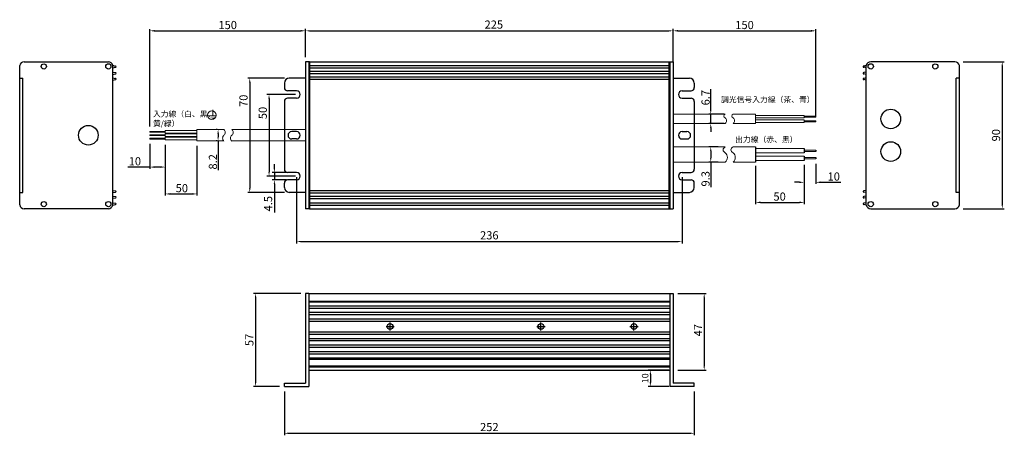
# Model space of a CAD drawing. Units: millimetres. Extents: x 9 to 612, y -143 to 112.
import ezdxf

# ---------------------------------------------------------------- set-up
doc = ezdxf.new("R2010")
doc.units = ezdxf.units.MM
doc.styles.get("Standard").update_dxf_attribs({"font": 'arial.ttf'})
doc.dimstyles.new('2', dxfattribs={"dimtxt": 5, "dimasz": 3, "dimexe": 1, "dimexo": 0, "dimgap": 1, "dimtad": 1, "dimtoh": 1, "dimdec": 1, "dimdsep": 46, "dimtxsty": 'Standard', "dimcen": 0.09, "dimclrd": 256, "dimclre": 256, "dimclrt": 256, "dimadec": 0, "dimazin": 0, "dimtfac": 0.666667, "dimtdec": 1, "dimtofl": 0, "dimtmove": 0, "dimatfit": 3, "dimfxl": 1, "dimtolj": 1, "dimarcsym": 0})
doc.dimstyles.new('ISO-25', dxfattribs={"dimtxt": 4, "dimasz": 2.5, "dimexe": 1.25, "dimexo": 0.625, "dimtad": 1, "dimdec": 1, "dimdsep": 46, "dimtxsty": 'Standard', "dimcen": 2.5, "dimadec": 0, "dimazin": 0, "dimtfac": 1, "dimtdec": 1, "dimtmove": 0, "dimatfit": 3, "dimfxl": 1, "dimarcsym": 0})

# ---------------------------------------------------------------- blocks, each defined once
blk = doc.blocks.new('*D7')
at = {"color": 0, "lineweight": -2, "transparency": 16777216}
for p, q in [((406.61, -103.24), (394.07, -103.24)), ((395.32, -105.74), (395.32, -110.74)), ((406.61, -113.24), (394.07, -113.24))]:
    blk.add_line(p, q, dxfattribs=at)
at = {"color": 0, "transparency": 16777216}
for points in [[(394.9, -105.74), (395.74, -105.74), (395.32, -103.24)], [(394.9, -110.74), (395.74, -110.74), (395.32, -113.24)]]:
    blk.add_solid(points, dxfattribs=at)
at = {"layer": 'Defpoints', "color": 0, "transparency": 16777216}
for p in [(407.23, -103.24), (395.32, -113.24), (407.23, -113.24)]:
    blk.add_point(p, dxfattribs=at)
at = {"color": 0, "transparency": 16777216, "insert": (392.65, -108.24), "char_height": 4, "attachment_point": 5, "rotation": 90}
blk.add_mtext('10', dxfattribs=at)
blk = doc.blocks.new('*D19')
at = {"color": 0, "lineweight": -2, "transparency": 16777216}
for p, q in [((586.78, 85.72), (612.03, 85.72)), ((610.78, 83.22), (610.78, -1.78)), ((586.78, -4.28), (612.03, -4.28))]:
    blk.add_line(p, q, dxfattribs=at)
at = {"color": 0, "transparency": 16777216}
for points in [[(610.36, 83.22), (611.19, 83.22), (610.78, 85.72)], [(610.36, -1.78), (611.19, -1.78), (610.78, -4.28)]]:
    blk.add_solid(points, dxfattribs=at)
at = {"layer": 'Defpoints', "color": 0, "transparency": 16777216}
for p in [(581.78, 85.72), (581.78, -4.28), (610.78, -4.28)]:
    blk.add_point(p, dxfattribs=at)
at = {"color": 0, "transparency": 16777216, "insert": (607.6, 40.74), "char_height": 5, "attachment_point": 5, "rotation": 90}
blk.add_mtext('90', dxfattribs=at)
blk = doc.blocks.new('*D20')
at = {"color": 0, "lineweight": -2, "transparency": 16777216}
for p, q in [((171.23, -116.24), (171.23, -143.2)), ((422.23, -116.24), (422.23, -143.2)), ((173.73, -141.95), (419.73, -141.95))]:
    blk.add_line(p, q, dxfattribs=at)
at = {"color": 0, "transparency": 16777216}
for points in [[(173.73, -141.53), (173.73, -142.37), (171.23, -141.95)], [(419.73, -141.53), (419.73, -142.37), (422.23, -141.95)]]:
    blk.add_solid(points, dxfattribs=at)
at = {"layer": 'Defpoints', "color": 0, "transparency": 16777216}
for p in [(171.23, -113.24), (422.23, -113.24), (422.23, -141.95)]:
    blk.add_point(p, dxfattribs=at)
at = {"color": 0, "transparency": 16777216, "insert": (296.73, -138.77), "char_height": 5, "attachment_point": 5}
blk.add_mtext('252', dxfattribs=at)
blk = doc.blocks.new('*D21')
at = {"color": 0, "lineweight": -2, "transparency": 16777216}
for p, q in [((412.23, -56.2), (429.53, -56.2)), ((428.28, -58.7), (428.28, -100.74)), ((412.23, -103.24), (429.53, -103.24))]:
    blk.add_line(p, q, dxfattribs=at)
at = {"color": 0, "transparency": 16777216}
for points in [[(427.86, -58.7), (428.69, -58.7), (428.28, -56.2)], [(427.86, -100.74), (428.69, -100.74), (428.28, -103.24)]]:
    blk.add_solid(points, dxfattribs=at)
at = {"layer": 'Defpoints', "color": 0, "transparency": 16777216}
for p in [(409.23, -56.2), (409.23, -103.24), (428.28, -103.24)]:
    blk.add_point(p, dxfattribs=at)
at = {"color": 0, "transparency": 16777216, "insert": (425.15, -78.74), "char_height": 5, "attachment_point": 5, "rotation": 90}
blk.add_mtext('47', dxfattribs=at)
blk = doc.blocks.new('*D22')
at = {"color": 0, "lineweight": -2, "transparency": 16777216}
for p, q in [((181.23, -56.2), (152.39, -56.2)), ((153.64, -58.7), (153.64, -110.74)), ((168.23, -113.24), (152.39, -113.24))]:
    blk.add_line(p, q, dxfattribs=at)
at = {"color": 0, "transparency": 16777216}
for points in [[(153.22, -58.7), (154.05, -58.7), (153.64, -56.2)], [(153.22, -110.74), (154.05, -110.74), (153.64, -113.24)]]:
    blk.add_solid(points, dxfattribs=at)
at = {"layer": 'Defpoints', "color": 0, "transparency": 16777216}
for p in [(184.23, -56.2), (153.64, -113.24), (171.23, -113.24)]:
    blk.add_point(p, dxfattribs=at)
at = {"color": 0, "transparency": 16777216, "insert": (150.47, -84.72), "char_height": 5, "attachment_point": 5, "rotation": 90}
blk.add_mtext('57', dxfattribs=at)
blk = doc.blocks.new('*D23')
at = {"color": 0, "lineweight": -2, "transparency": 16777216}
for p, q in [((178.73, 15.08), (178.73, -25.69)), ((414.73, 15.08), (414.73, -25.69)), ((181.23, -24.44), (412.23, -24.44))]:
    blk.add_line(p, q, dxfattribs=at)
at = {"color": 0, "transparency": 16777216}
for points in [[(181.23, -24.02), (181.23, -24.85), (178.73, -24.44)], [(412.23, -24.02), (412.23, -24.85), (414.73, -24.44)]]:
    blk.add_solid(points, dxfattribs=at)
at = {"layer": 'Defpoints', "color": 0, "transparency": 16777216}
for p in [(178.73, 15.7), (414.73, 15.7), (414.73, -24.44)]:
    blk.add_point(p, dxfattribs=at)
at = {"color": 0, "transparency": 16777216, "insert": (296.73, -21.26), "char_height": 5, "attachment_point": 5}
blk.add_mtext('236', dxfattribs=at)
blk = doc.blocks.new('*D24')
at = {"color": 0, "lineweight": -2, "transparency": 16777216}
for p, q in [((184.23, 88.68), (184.23, 105.98)), ((186.73, 104.73), (406.73, 104.73)), ((409.23, 88.68), (409.23, 105.98))]:
    blk.add_line(p, q, dxfattribs=at)
at = {"color": 0, "transparency": 16777216}
for points in [[(186.73, 105.14), (186.73, 104.31), (184.23, 104.73)], [(406.73, 105.14), (406.73, 104.31), (409.23, 104.73)]]:
    blk.add_solid(points, dxfattribs=at)
at = {"layer": 'Defpoints', "color": 0, "transparency": 16777216}
for p in [(409.23, 104.73), (184.23, 85.68), (409.23, 85.68)]:
    blk.add_point(p, dxfattribs=at)
at = {"color": 0, "transparency": 16777216, "insert": (299.5, 107.91), "char_height": 5, "attachment_point": 5}
blk.add_mtext('225', dxfattribs=at)
blk = doc.blocks.new('*D25')
at = {"lineweight": -2, "transparency": 16777216}
for p, q in [((409.23, 85.68), (409.23, 105.73)), ((412.23, 104.73), (493.71, 104.73)), ((496.71, 52.41), (496.71, 105.73))]:
    blk.add_line(p, q, dxfattribs=at)
at = {"transparency": 16777216}
for points in [[(412.23, 105.23), (412.23, 104.23), (409.23, 104.73)], [(493.71, 105.23), (493.71, 104.23), (496.71, 104.73)]]:
    blk.add_solid(points, dxfattribs=at)
at = {"layer": 'Defpoints', "color": 0, "transparency": 16777216}
for p in [(496.71, 104.73), (409.23, 85.68), (496.71, 52.41)]:
    blk.add_point(p, dxfattribs=at)
at = {"lineweight": 15, "transparency": 16777216, "insert": (452.97, 108.28), "char_height": 5, "attachment_point": 5}
blk.add_mtext('\\A1;{\\fArial|b0|i0|c0|p34;150}', dxfattribs=at)
blk = doc.blocks.new('*D26')
at = {"lineweight": -2, "transparency": 16777216}
for p, q in [((88.87, 46.04), (88.87, 105.73)), ((91.87, 104.73), (181.23, 104.73)), ((184.23, 88.68), (184.23, 105.73))]:
    blk.add_line(p, q, dxfattribs=at)
at = {"transparency": 16777216}
for points in [[(91.87, 105.23), (91.87, 104.23), (88.87, 104.73)], [(181.23, 105.23), (181.23, 104.23), (184.23, 104.73)]]:
    blk.add_solid(points, dxfattribs=at)
at = {"layer": 'Defpoints', "color": 0, "transparency": 16777216}
for p in [(184.23, 104.73), (184.23, 85.68), (88.87, 43.04)]:
    blk.add_point(p, dxfattribs=at)
at = {"lineweight": 15, "transparency": 16777216, "insert": (136.55, 108.28), "char_height": 5, "attachment_point": 5}
blk.add_mtext('\\A1;150', dxfattribs=at)
blk = doc.blocks.new('*D27')
at = {"lineweight": -2, "transparency": 16777216}
for p, q in [((88.87, 35.38), (88.87, 20.22)), ((98.33, 34.91), (98.33, 20.22)), ((88.87, 21.22), (75.38, 21.22)), ((95.33, 21.22), (91.87, 21.22))]:
    blk.add_line(p, q, dxfattribs=at)
at = {"transparency": 16777216}
for points in [[(91.87, 21.72), (91.87, 20.72), (88.87, 21.22)], [(95.33, 21.72), (95.33, 20.72), (98.33, 21.22)]]:
    blk.add_solid(points, dxfattribs=at)
at = {"layer": 'Defpoints', "color": 0, "transparency": 16777216}
for p in [(88.87, 38.38), (98.33, 37.91), (98.33, 21.22)]:
    blk.add_point(p, dxfattribs=at)
at = {"lineweight": 15, "transparency": 16777216, "insert": (79.72, 24.77), "char_height": 5, "attachment_point": 5}
blk.add_mtext('\\A1;10', dxfattribs=at)
blk = doc.blocks.new('*D30')
at = {"lineweight": -2, "transparency": 16777216}
for p, q in [((98.33, 34.91), (98.33, 3.74)), ((117.72, 34.2), (117.72, 3.74)), ((101.33, 4.74), (114.72, 4.74))]:
    blk.add_line(p, q, dxfattribs=at)
at = {"transparency": 16777216}
for points in [[(101.33, 5.24), (101.33, 4.24), (98.33, 4.74)], [(114.72, 5.24), (114.72, 4.24), (117.72, 4.74)]]:
    blk.add_solid(points, dxfattribs=at)
at = {"layer": 'Defpoints', "color": 0, "transparency": 16777216}
for p in [(98.33, 37.91), (117.72, 37.2), (117.72, 4.74)]:
    blk.add_point(p, dxfattribs=at)
at = {"lineweight": 15, "transparency": 16777216, "insert": (108.48, 8.29), "char_height": 5, "attachment_point": 5}
blk.add_mtext('\\A1;50', dxfattribs=at)
blk = doc.blocks.new('*D31')
at = {"lineweight": -2, "transparency": 16777216}
for p, q in [((489.57, 22.63), (489.57, 10.88)), ((496.7, 23.14), (496.7, 10.88)), ((486.57, 11.88), (483.57, 11.88)), ((499.7, 11.88), (511.94, 11.88))]:
    blk.add_line(p, q, dxfattribs=at)
at = {"transparency": 16777216}
for points in [[(486.57, 12.38), (486.57, 11.38), (489.57, 11.88)], [(499.7, 12.38), (499.7, 11.38), (496.7, 11.88)]]:
    blk.add_solid(points, dxfattribs=at)
at = {"layer": 'Defpoints', "color": 0, "transparency": 16777216}
for p in [(489.57, 25.63), (496.7, 26.14), (496.7, 11.88)]:
    blk.add_point(p, dxfattribs=at)
at = {"lineweight": 15, "transparency": 16777216, "insert": (507.61, 15.43), "char_height": 5, "attachment_point": 5}
blk.add_mtext('\\A1;10', dxfattribs=at)
blk = doc.blocks.new('*D32')
at = {"lineweight": -2, "transparency": 16777216}
for p, q in [((459.77, 21.99), (459.77, -1.42)), ((489.57, 22.63), (489.57, -1.42)), ((462.77, -0.42), (486.57, -0.42))]:
    blk.add_line(p, q, dxfattribs=at)
at = {"transparency": 16777216}
for points in [[(462.77, 0.08), (462.77, -0.92), (459.77, -0.42)], [(486.57, 0.08), (486.57, -0.92), (489.57, -0.42)]]:
    blk.add_solid(points, dxfattribs=at)
at = {"layer": 'Defpoints', "color": 0, "transparency": 16777216}
for p in [(459.77, 24.99), (489.57, 25.63), (489.57, -0.42)]:
    blk.add_point(p, dxfattribs=at)
at = {"lineweight": 15, "transparency": 16777216, "insert": (474.46, 3.14), "char_height": 5, "attachment_point": 5}
blk.add_mtext('\\A1;50', dxfattribs=at)
blk = doc.blocks.new('*D33')
at = {"color": 0, "lineweight": -2, "transparency": 16777216}
for p, q in [((178.11, 65.7), (160.61, 65.7)), ((161.86, 63.2), (161.86, 18.2)), ((178.11, 15.7), (160.61, 15.7))]:
    blk.add_line(p, q, dxfattribs=at)
at = {"color": 0, "transparency": 16777216}
for points in [[(161.45, 63.2), (162.28, 63.2), (161.86, 65.7)], [(161.45, 18.2), (162.28, 18.2), (161.86, 15.7)]]:
    blk.add_solid(points, dxfattribs=at)
at = {"layer": 'Defpoints', "color": 0, "transparency": 16777216}
for p in [(178.73, 65.7), (161.86, 15.7), (178.73, 15.7)]:
    blk.add_point(p, dxfattribs=at)
at = {"color": 0, "transparency": 16777216, "insert": (158.68, 54.37), "char_height": 5, "attachment_point": 5, "rotation": 90}
blk.add_mtext('50', dxfattribs=at)
blk = doc.blocks.new('*D34')
at = {"color": 0, "lineweight": -2, "transparency": 16777216}
for p, q in [((171.23, 75.7), (148.8, 75.7)), ((150.05, 73.2), (150.05, 8.21)), ((171.23, 5.71), (148.8, 5.71))]:
    blk.add_line(p, q, dxfattribs=at)
at = {"color": 0, "transparency": 16777216}
for points in [[(149.63, 73.2), (150.46, 73.2), (150.05, 75.7)], [(149.63, 8.21), (150.46, 8.21), (150.05, 5.71)]]:
    blk.add_solid(points, dxfattribs=at)
at = {"layer": 'Defpoints', "color": 0, "transparency": 16777216}
for p in [(174.23, 75.7), (150.05, 5.71), (174.23, 5.71)]:
    blk.add_point(p, dxfattribs=at)
at = {"color": 0, "transparency": 16777216, "insert": (146.87, 61.85), "char_height": 5, "attachment_point": 5, "rotation": 90}
blk.add_mtext('70', dxfattribs=at)
blk = doc.blocks.new('*D35')
at = {"color": 0, "lineweight": -2, "transparency": 16777216}
for p, q in [((165.12, 20.45), (165.12, 22.95)), ((172.61, 17.95), (163.87, 17.95)), ((172.61, 13.45), (163.87, 13.45)), ((165.12, 17.95), (165.12, 13.45)), ((165.12, 10.95), (165.12, -6.53))]:
    blk.add_line(p, q, dxfattribs=at)
at = {"color": 0, "transparency": 16777216}
for points in [[(164.7, 20.45), (165.53, 20.45), (165.12, 17.95)], [(164.7, 10.95), (165.53, 10.95), (165.12, 13.45)]]:
    blk.add_solid(points, dxfattribs=at)
at = {"layer": 'Defpoints', "color": 0, "transparency": 16777216}
for p in [(165.12, 17.95), (173.23, 17.95), (173.23, 13.45)]:
    blk.add_point(p, dxfattribs=at)
at = {"color": 0, "transparency": 16777216, "insert": (161.95, -1.23), "char_height": 5, "attachment_point": 5, "rotation": 90}
blk.add_mtext('4.5', dxfattribs=at)
blk = doc.blocks.new('*D36')
at = {"color": 0, "lineweight": -2, "transparency": 16777216}
for p, q in [((130.04, 44.2), (129.41, 44.2)), ((130.04, 37.2), (129.41, 37.2)), ((130.66, 41.7), (130.66, 39.7)), ((130.66, 37.2), (130.66, 19.29))]:
    blk.add_line(p, q, dxfattribs=at)
at = {"color": 0, "transparency": 16777216}
for points in [[(130.25, 41.7), (131.08, 41.7), (130.66, 44.2)], [(130.25, 39.7), (131.08, 39.7), (130.66, 37.2)]]:
    blk.add_solid(points, dxfattribs=at)
at = {"layer": 'Defpoints', "color": 0, "transparency": 16777216}
for p in [(130.66, 44.2), (130.66, 37.2), (130.66, 37.2)]:
    blk.add_point(p, dxfattribs=at)
at = {"color": 0, "transparency": 16777216, "insert": (127.49, 24.44), "char_height": 4, "attachment_point": 5, "rotation": 90}
blk.add_mtext('{\\H1.25x;8.2}', dxfattribs=at)
blk = doc.blocks.new('*D38')
at = {"color": 0, "lineweight": -2, "transparency": 16777216}
for p, q in [((436.85, 33.57), (431.04, 33.57)), ((432.29, 31.07), (432.29, 26.79)), ((436.85, 24.29), (431.04, 24.29)), ((432.29, 24.29), (432.29, 8.84))]:
    blk.add_line(p, q, dxfattribs=at)
at = {"color": 0, "transparency": 16777216}
for points in [[(431.87, 31.07), (432.71, 31.07), (432.29, 33.57)], [(431.87, 26.79), (432.71, 26.79), (432.29, 24.29)]]:
    blk.add_solid(points, dxfattribs=at)
at = {"layer": 'Defpoints', "color": 0, "transparency": 16777216}
for p in [(437.48, 33.57), (432.29, 24.29), (437.48, 24.29)]:
    blk.add_point(p, dxfattribs=at)
at = {"color": 0, "transparency": 16777216, "insert": (429.11, 14.02), "char_height": 4, "attachment_point": 5, "rotation": 90}
blk.add_mtext('{\\H1.25x;9.3}', dxfattribs=at)
blk = doc.blocks.new('*D40')
at = {"color": 0, "lineweight": -2, "transparency": 16777216}
for p, q in [((432.29, 56.07), (432.29, 68.95)), ((440.55, 53.57), (431.04, 53.57)), ((432.29, 47.88), (432.29, 53.57)), ((440.55, 47.88), (431.04, 47.88)), ((432.29, 45.38), (432.29, 42.88))]:
    blk.add_line(p, q, dxfattribs=at)
at = {"color": 0, "transparency": 16777216}
for points in [[(431.87, 56.07), (432.71, 56.07), (432.29, 53.57)], [(431.87, 45.38), (432.71, 45.38), (432.29, 47.88)]]:
    blk.add_solid(points, dxfattribs=at)
at = {"layer": 'Defpoints', "color": 0, "transparency": 16777216}
for p in [(432.29, 53.57), (441.17, 53.57), (441.17, 47.88)]:
    blk.add_point(p, dxfattribs=at)
at = {"color": 0, "transparency": 16777216, "insert": (429.11, 63.76), "char_height": 4, "attachment_point": 5, "rotation": 90}
blk.add_mtext('{\\H1.25x;6.7}', dxfattribs=at)

msp = doc.modelspace()

# ---------------------------------------------------------------- linework, layer by layer
for p, q in [((11.96, 85.72), (63.5, 85.72)), ((186.23, 85.68), (186.23, -4.28)), ((186.73, 85.68), (186.23, 85.68)), ((186.73, 85.68), (406.73, 85.68)), ((186.73, 85.68), (186.73, -4.28)), ((406.73, 85.68), (406.73, -4.28)), ((406.73, 85.68), (406.73, -4.28)), ((406.73, 85.68), (407.23, 85.68)), ((407.23, 85.68), (407.23, -4.28)), ((407.23, 85.68), (407.23, -4.28)), ((581.78, 85.72), (530.24, 85.72)), ((66.23, 82.09), (67.8, 82.35)), ((66.23, 79.36), (67.8, 79.1)), ((67.08, 83.3), (67.8, 83.15)), ((186.73, 83.47), (406.73, 83.47)), ((186.73, 82.03), (406.73, 82.03)), ((186.73, 79.93), (406.73, 79.93)), ((186.73, 78.53), (406.73, 78.53)), ((526.67, 83.3), (525.94, 83.15)), ((527.51, 82.09), (525.94, 82.35)), ((527.51, 79.36), (525.94, 79.1)), ((66.23, 78.04), (67.8, 78.3)), ((66.23, 75.86), (67.8, 75.6)), ((66.23, 74.54), (67.8, 74.8)), ((186.73, 76.43), (406.73, 76.43)), ((186.73, 75.03), (406.73, 75.03)), ((527.51, 78.04), (525.94, 78.3)), ((527.51, 75.86), (525.94, 75.6)), ((527.51, 74.54), (525.94, 74.8)), ((409.23, 53.57), (409.23, 47.88)), ((184.23, 44.2), (184.23, 37.2)), ((459.77, 33.57), (459.77, 24.29)), ((489.58, 32.52), (489.58, 29.98)), ((496.71, 31.68), (496.71, 30.81)), ((489.58, 27.88), (489.58, 25.34)), ((496.71, 27.05), (496.71, 26.17)), ((66.23, 6.9), (67.8, 6.64)), ((186.73, 6.92), (406.73, 6.92)), ((527.51, 6.9), (525.94, 6.64)), ((66.23, 5.58), (67.8, 5.84)), ((66.23, 3.4), (67.8, 3.14)), ((66.23, 2.08), (67.8, 2.34)), ((186.73, 5.52), (406.73, 5.52)), ((186.73, 3.42), (406.73, 3.42)), ((186.73, 2.02), (406.73, 2.02)), ((527.51, 5.58), (525.94, 5.84)), ((527.51, 3.4), (525.94, 3.14)), ((527.51, 2.08), (525.94, 2.34)), ((63.5, -4.28), (11.96, -4.28)), ((66.23, -0.64), (67.8, -0.9)), ((66.23, -2.04), (67.8, -1.7)), ((186.73, -4.28), (186.23, -4.28)), ((186.73, -0.62), (406.73, -0.62)), ((186.73, -2.06), (406.73, -2.06)), ((186.73, -4.28), (406.73, -4.28)), ((186.73, -4.28), (406.73, -4.28)), ((406.73, -4.28), (407.23, -4.28)), ((527.51, -0.64), (525.94, -0.9)), ((527.51, -2.04), (525.94, -1.7)), ((530.24, -4.28), (581.78, -4.28)), ((186.23, -56.2), (184.23, -56.2)), ((186.23, -56.2), (407.23, -56.2)), ((407.23, -56.2), (407.23, -101.24)), ((407.23, -56.2), (407.23, -101.24)), ((407.23, -56.2), (409.23, -56.2)), ((186.23, -61), (407.23, -61)), ((186.23, -61.37), (407.23, -61.37)), ((186.23, -63.77), (407.23, -63.77)), ((186.23, -65.17), (407.23, -65.17)), ((186.23, -67.77), (407.23, -67.77)), ((186.23, -69.17), (407.23, -69.17)), ((186.23, -71.77), (407.23, -71.77)), ((186.23, -73.17), (407.23, -73.17)), ((233.47, -76.47), (238.47, -76.47)), ((235.97, -78.97), (235.97, -73.97)), ((325.84, -76.47), (330.84, -76.47)), ((328.34, -78.97), (328.34, -73.97)), ((382.8, -76.47), (387.8, -76.47)), ((385.3, -78.97), (385.3, -73.97)), ((186.23, -79.77), (407.23, -79.77)), ((186.23, -81.2), (407.23, -81.2)), ((186.23, -83.77), (407.23, -83.77)), ((186.23, -85.17), (407.23, -85.17)), ((186.23, -87.77), (407.23, -87.77)), ((186.23, -89.17), (407.23, -89.17)), ((186.23, -91.77), (407.23, -91.77)), ((186.23, -93.17), (407.23, -93.17)), ((186.23, -95.74), (407.23, -95.74)), ((186.23, -96.44), (407.23, -96.44)), ((186.23, -100.54), (407.23, -100.54)), ((186.23, -101.24), (407.23, -101.24)), ((187.23, -101.24), (407.23, -101.24)), ((186.23, -103.24), (407.23, -103.24))]:
    msp.add_line(p, q)
at = {"color": 0}
for p, q in [((186.23, 85.68), (184.23, 85.68)), ((184.23, 85.68), (184.23, -4.28)), ((186.23, 85.68), (186.23, -4.28)), ((407.23, 85.68), (409.23, 85.68)), ((407.23, 85.68), (407.23, -4.28)), ((409.23, 85.68), (409.23, -4.28)), ((9.2, -1.93), (9.2, 83.38)), ((66.23, -2.06), (66.23, 83.5)), ((527.51, -2.06), (527.51, 83.5)), ((584.54, -1.93), (584.54, 83.38)), ((9.2, 75.71), (11.2, 75.71)), ((11.2, 5.73), (11.2, 75.71)), ((171.23, 72.7), (171.23, 69.95)), ((184.23, 75.7), (174.23, 75.7)), ((409.23, 75.7), (419.23, 75.7)), ((422.23, 72.7), (422.23, 69.95)), ((584.54, 75.71), (582.54, 75.71)), ((582.54, 5.73), (582.54, 75.71)), ((178.73, 67.95), (173.23, 67.95)), ((414.73, 67.95), (420.23, 67.95)), ((171.23, 61.45), (171.23, 19.95)), ((178.73, 63.45), (173.23, 63.45)), ((414.73, 63.45), (420.23, 63.45)), ((422.23, 61.45), (422.23, 19.95)), ((178.73, 42.95), (175.73, 42.95)), ((414.73, 42.95), (417.73, 42.95)), ((178.73, 38.45), (175.73, 38.45)), ((414.73, 38.45), (417.73, 38.45)), ((178.73, 17.95), (173.23, 17.95)), ((178.73, 13.45), (173.23, 13.45)), ((414.73, 17.95), (420.23, 17.95)), ((414.73, 13.45), (420.23, 13.45)), ((171.23, 8.71), (171.23, 11.45)), ((422.23, 8.71), (422.23, 11.45)), ((9.2, 5.73), (11.2, 5.73)), ((184.23, 5.71), (174.23, 5.71)), ((409.23, 5.71), (419.23, 5.71)), ((584.54, 5.73), (582.54, 5.73)), ((186.23, -4.28), (184.23, -4.28)), ((407.23, -4.28), (409.23, -4.28)), ((184.23, -56.2), (184.23, -111.24)), ((186.23, -56.2), (186.23, -113.24)), ((407.23, -56.2), (407.23, -113.24)), ((409.23, -56.2), (409.23, -111.24)), ((171.23, -113.24), (171.23, -111.24)), ((171.23, -111.24), (184.23, -111.24)), ((171.23, -113.24), (186.23, -113.24)), ((422.23, -113.24), (407.23, -113.24)), ((422.23, -111.24), (409.23, -111.24)), ((422.23, -113.24), (422.23, -111.24))]:
    msp.add_line(p, q, dxfattribs=at)
at = {"lineweight": 0}
for p, q in [((441.17, 53.57), (409.23, 53.57)), ((459.77, 53.57), (446, 53.57)), ((459.77, 53.57), (459.77, 47.88)), ((98.33, 43.59), (98.33, 42.04)), ((117.72, 43.59), (98.33, 43.59)), ((117.72, 44.2), (134.27, 44.2)), ((117.72, 44.2), (117.72, 37.2)), ((139.1, 44.2), (184.23, 44.2)), ((441.17, 47.88), (409.23, 47.88)), ((459.77, 47.88), (446, 47.88)), ((117.72, 42.04), (98.33, 42.04)), ((98.33, 41.6), (98.33, 40.04)), ((117.72, 41.6), (98.33, 41.6)), ((117.72, 40.04), (98.33, 40.04)), ((98.33, 39.47), (98.33, 37.91)), ((117.72, 39.47), (98.33, 39.47)), ((117.72, 37.91), (98.33, 37.91)), ((117.72, 37.2), (134.27, 37.2)), ((139.1, 37.2), (184.23, 37.2)), ((441.17, 33.57), (409.23, 33.57)), ((459.77, 33.57), (446, 33.57)), ((441.17, 24.29), (409.23, 24.29)), ((459.77, 24.29), (446, 24.29))]:
    msp.add_line(p, q, dxfattribs=at)
at = {"lineweight": 15}
for p, q in [((459.77, 52.92), (489.58, 52.92)), ((459.77, 51.37), (489.58, 51.37)), ((459.77, 50.08), (489.58, 50.08)), ((459.77, 48.52), (489.58, 48.52)), ((489.58, 52.92), (489.58, 51.37)), ((489.58, 50.08), (489.58, 48.52)), ((459.77, 32.52), (489.58, 32.52)), ((459.77, 29.98), (489.58, 29.98)), ((459.77, 27.88), (489.58, 27.88)), ((459.77, 25.34), (489.58, 25.34))]:
    msp.add_line(p, q, dxfattribs=at)
for points in [[(489.58, 51.88), (496.71, 51.88), (496.71, 52.41), (489.58, 52.41)], [(489.58, 49.03), (496.71, 49.03), (496.71, 49.57), (489.58, 49.57)]]:
    msp.add_lwpolyline(points, close=True, dxfattribs=at)
at = {"lineweight": 0}
for points in [[(98.33, 42.51), (88.87, 42.51), (88.87, 43.04), (98.33, 43.04)], [(98.33, 40.51), (88.87, 40.51), (88.87, 41.05), (98.33, 41.05)], [(98.33, 38.38), (88.87, 38.38), (88.87, 38.92), (98.33, 38.92)]]:
    msp.add_lwpolyline(points, close=True, dxfattribs=at)
at = {"lineweight": 15}
for points in [[(496.71, 31.68), (489.58, 31.68), (489.58, 30.81), (496.71, 30.81)], [(496.71, 27.05), (489.58, 27.05), (489.58, 26.17), (496.71, 26.17)]]:
    msp.add_lwpolyline(points, dxfattribs=at)
at = {"color": 0}
for centre, radius in [((23.96, 82.87), 1.6), ((63.5, 82.92), 1.6), ((530.24, 82.92), 1.6), ((569.78, 82.87), 1.6), ((542.53, 50.72), 6), ((51.22, 40.72), 6), ((542.53, 30.72), 6), ((23.96, -1.48), 1.6), ((63.5, -1.48), 1.6), ((530.24, -1.48), 1.6), ((569.78, -1.48), 1.6)]:
    msp.add_circle(centre, radius, dxfattribs=at)
at = {"lineweight": 0}
msp.add_circle((126.83, 53.02), 2.59, dxfattribs=at)
for centre in [(235.97, -76.47), (328.34, -76.47), (385.3, -76.47)]:
    msp.add_circle(centre, 1.75)
at = {"color": 0}
for centre, radius, start, end in [((11.96, 82.92), 2.8, 90, 170.63211), ((63.5, 82.92), 2.8, 12.01653, 90), ((530.24, 82.92), 2.8, 90, 167.98347), ((581.78, 82.92), 2.8, 9.36789, 90), ((174.23, 72.7), 3, 90, 180), ((419.23, 72.7), 3, 0, 90), ((173.23, 69.95), 2, 180, 270), ((178.73, 65.7), 2.25, 270, 90), ((414.73, 65.7), 2.25, 90, 270), ((420.23, 69.95), 2, 270, 0), ((173.23, 61.45), 2, 90, 180), ((420.23, 61.45), 2, 0, 90), ((175.73, 40.7), 2.25, 90, 270), ((178.73, 40.7), 2.25, 270, 90), ((414.73, 40.7), 2.25, 90, 270), ((417.73, 40.7), 2.25, 270, 90), ((173.23, 19.95), 2, 180, 270), ((420.23, 19.95), 2, 270, 0), ((173.23, 11.45), 2, 90, 180), ((178.73, 15.7), 2.25, 270, 90), ((414.73, 15.7), 2.25, 90, 270), ((420.23, 11.45), 2, 0, 90), ((174.23, 8.71), 3, 180, 270), ((419.23, 8.71), 3, 270, 0), ((11.96, -1.48), 2.8, 189.36789, 270), ((63.5, -1.48), 2.8, 270, 347.98347), ((530.24, -1.48), 2.8, 192.01653, 270), ((581.78, -1.48), 2.8, 270, 350.63211)]:
    msp.add_arc(centre, radius, start, end, dxfattribs=at)
for centre, radius, start, end in [((67.62, 87.78), 4.51, 252.09289, 263.07347), ((67.8, 82.75), 0.4, 270, 90), ((67.8, 78.7), 0.4, 270, 90), ((525.94, 82.75), 0.4, 90, 270), ((525.94, 78.7), 0.4, 90, 270), ((526.12, 87.78), 4.51, 276.92653, 287.90711), ((67.8, 75.2), 0.4, 270, 90), ((525.94, 75.2), 0.4, 90, 270), ((67.8, 6.24), 0.4, 270, 90), ((525.94, 6.24), 0.4, 90, 270), ((67.8, 2.74), 0.4, 270, 90), ((525.94, 2.74), 0.4, 90, 270), ((67.8, -1.3), 0.4, 270, 90), ((525.94, -1.3), 0.4, 90, 270)]:
    msp.add_arc(centre, radius, start, end)
at = {"color": 7, "lineweight": 0}
for centre, radius, start, end in [((441.51, 52.47), 1.15, 107.43762, 252.56238), ((439.67, 49.63), 2.31, 310.65744, 49.34256), ((446.35, 52.47), 1.15, 107.43762, 252.56238), ((444.5, 49.63), 2.31, 310.65744, 49.34256), ((132.77, 42.45), 2.31, 310.65744, 49.34256), ((137.6, 42.45), 2.31, 310.65744, 49.34256), ((135.77, 38.95), 2.31, 130.65744, 229.34256), ((140.61, 38.95), 2.31, 130.65744, 229.34256), ((441.73, 31.78), 1.87, 107.43762, 252.56238), ((446.56, 31.78), 1.87, 107.43762, 252.56238), ((438.72, 27.14), 3.76, 310.65744, 49.34256), ((443.55, 27.14), 3.76, 310.65744, 49.34256)]:
    msp.add_arc(centre, radius, start, end, dxfattribs=at)

# ---------------------------------------------------------------- texts
at = {"attachment_point": 1}
for s, width, insert, char_height in [('{\\fMS PGothic|b0|i0|c128|p50;調光信号入力線（茶、青）}', 57.355, (438.57, 64.34), 3.5), ('{\\fMS PGothic|b0|i0|c128|p50;入力線（白、黒、\u3000 黄/緑）}', 57.355, (90.79, 55.53), 3.5), ('{\\fMS PGothic|b0|i0|c128|p50;⏚}', 9.2457, (124, 55.89), 5), ('\\pxqc;{\\fMS PGothic|b0|i0|c128|p50;出力線（赤、黒）}', 57.355, (437.63, 39.89), 3.5)]:
    msp.add_mtext_dynamic_manual_height_columns(s, width=width, gutter_width=12.5, heights=[0], dxfattribs=dict(at, insert=insert, char_height=char_height))

# ---------------------------------------------------------------- dimensions: what is measured, and where the dimension line sits
at = {"lineweight": 15}
dim = msp.add_linear_dim(base=(184.23, 104.73), p1=(88.87, 43.04), p2=(184.23, 85.68), text='150', dimstyle='2', override={"dimexo": 3}, dxfattribs=at)
dim.commit()
dim.dimension.update_dxf_attribs({"geometry": '*D26', "text_midpoint": (136.55, 108.28)})
for base, p1, p2, override, picture, middle in [((409.23, 104.73), (184.23, 85.68), (409.23, 85.68), {"dimtxt": 5, "dimexo": 3}, '*D24', (299.5, 104.73)), ((414.73, -24.44), (178.73, 15.7), (414.73, 15.7), {"dimtxt": 5}, '*D23', (296.73, -24.44))]:
    dim = msp.add_linear_dim(base=base, p1=p1, p2=p2, dimstyle='ISO-25', override=override)
    dim.commit()
    dim.dimension.update_dxf_attribs({"geometry": picture, "text_midpoint": middle, "dimtype": 160})
dim = msp.add_linear_dim(base=(496.71, 104.73), p1=(409.23, 85.68), p2=(496.71, 52.41), text='{\\fArial|b0|i0|c0|p34;150}', dimstyle='2', dxfattribs=at)
dim.commit()
dim.dimension.update_dxf_attribs({"geometry": '*D25', "text_midpoint": (452.97, 108.28)})
for base, p1, p2, angle, override, picture, middle in [((610.78, -4.28), (581.78, 85.72), (581.78, -4.28), 90, {"dimtxt": 5, "dimexo": 5}, '*D19', (610.78, 40.74)), ((150.05, 5.71), (174.23, 75.7), (174.23, 5.71), 270, {"dimtxt": 5, "dimexo": 3}, '*D34', (150.05, 61.85)), ((161.86, 15.7), (178.73, 65.7), (178.73, 15.7), 270, {"dimtxt": 5}, '*D33', (161.86, 54.37)), ((165.12, 17.95), (173.23, 13.45), (173.23, 17.95), 270, {"dimtxt": 5}, '*D35', (165.12, -1.23)), ((153.64, -113.24), (184.23, -56.2), (171.23, -113.24), 90, {"dimtxt": 5, "dimexo": 3}, '*D22', (153.64, -84.72)), ((428.28, -103.24), (409.23, -56.2), (409.23, -103.24), 90, {"dimtxt": 5, "dimexo": 3}, '*D21', (428.28, -78.74))]:
    dim = msp.add_linear_dim(base=base, p1=p1, p2=p2, angle=angle, dimstyle='ISO-25', override=override)
    dim.commit()
    dim.dimension.update_dxf_attribs({"geometry": picture, "text_midpoint": middle, "dimtype": 160})
for base, p1, p2, angle, text, picture, middle in [((432.29, 53.57), (441.17, 47.88), (441.17, 53.57), 270, '{\\H1.25x;6.7}', '*D40', (432.29, 63.76)), ((130.66, 37.2), (130.66, 44.2), (130.66, 37.2), 90, '{\\H1.25x;8.2}', '*D36', (130.66, 24.44)), ((432.29, 24.29), (437.48, 33.57), (437.48, 24.29), 270, '{\\H1.25x;<>}', '*D38', (432.29, 14.02))]:
    dim = msp.add_linear_dim(base=base, p1=p1, p2=p2, angle=angle, text=text, dimstyle='ISO-25')
    dim.commit()
    dim.dimension.update_dxf_attribs({"geometry": picture, "text_midpoint": middle, "dimtype": 160})
for base, p1, p2, text, picture, middle in [((98.33, 21.22), (88.87, 38.38), (98.33, 37.91), '10', '*D27', (79.72, 21.22)), ((117.72, 4.74), (98.33, 37.91), (117.72, 37.2), '50', '*D30', (108.48, 4.74)), ((489.57, -0.42), (459.77, 24.99), (489.57, 25.63), '50', '*D32', (474.46, -0.42)), ((496.7, 11.88), (489.57, 25.63), (496.7, 26.14), '10', '*D31', (507.61, 11.88))]:
    dim = msp.add_linear_dim(base=base, p1=p1, p2=p2, text=text, dimstyle='2', override={"dimexo": 3}, dxfattribs=at)
    dim.commit()
    dim.dimension.update_dxf_attribs({"geometry": picture, "text_midpoint": middle, "dimtype": 160})
dim = msp.add_linear_dim(base=(395.32, -113.24), p1=(407.23, -103.24), p2=(407.23, -113.24), angle=90, dimstyle='ISO-25')
dim.commit()
dim.dimension.update_dxf_attribs({"geometry": '*D7', "text_midpoint": (392.65, -108.24)})
dim = msp.add_linear_dim(base=(422.23, -141.95), p1=(171.23, -113.24), p2=(422.23, -113.24), text='252', dimstyle='ISO-25', override={"dimtxt": 5, "dimexo": 3})
dim.commit()
dim.dimension.update_dxf_attribs({"geometry": '*D20', "text_midpoint": (296.73, -138.77)})

doc.saveas('drawing.dxf')
